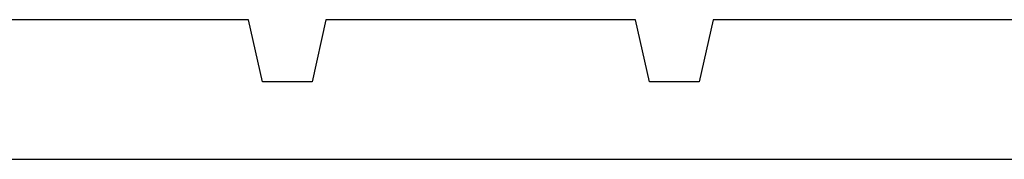
# Model space of a CAD drawing. Extents: x 105 to 1155, y 126 to 1689.
# Drawn here: x 586 to 599, y 352 to 354 of the extents above; entities that cross this region are included whole.
import ezdxf

# ---------------------------------------------------------------- set-up
doc = ezdxf.new("R2010")
doc.units = 0
doc.layers.add('YKK_11', color=7, linetype='CONTINUOUS', lineweight=30)

msp = doc.modelspace()

# ---------------------------------------------------------------- linework, layer by layer
at = {"layer": 'YKK_11', "color": 30, "linetype": 'ByBlock', "lineweight": -2, "ltscale": 0.5}
for p, q in [((588.905, 353.594, 0), (585.605, 353.594, 0)), ((589.085, 352.794, 0), (588.905, 353.594, 0)), ((589.905, 353.594, 0), (589.725, 352.794, 0)), ((593.905, 353.594, 0), (589.905, 353.594, 0)), ((594.085, 352.794, 0), (593.905, 353.594, 0)), ((594.905, 353.594, 0), (594.725, 352.794, 0)), ((598.905, 353.594, 0), (594.905, 353.594, 0)), ((589.725, 352.794, 0), (589.085, 352.794, 0)), ((594.725, 352.794, 0), (594.085, 352.794, 0)), ((574.405, 351.794, 0), (653.305, 351.794, 0))]:
    msp.add_line(p, q, dxfattribs=at)

doc.saveas('drawing.dxf')
